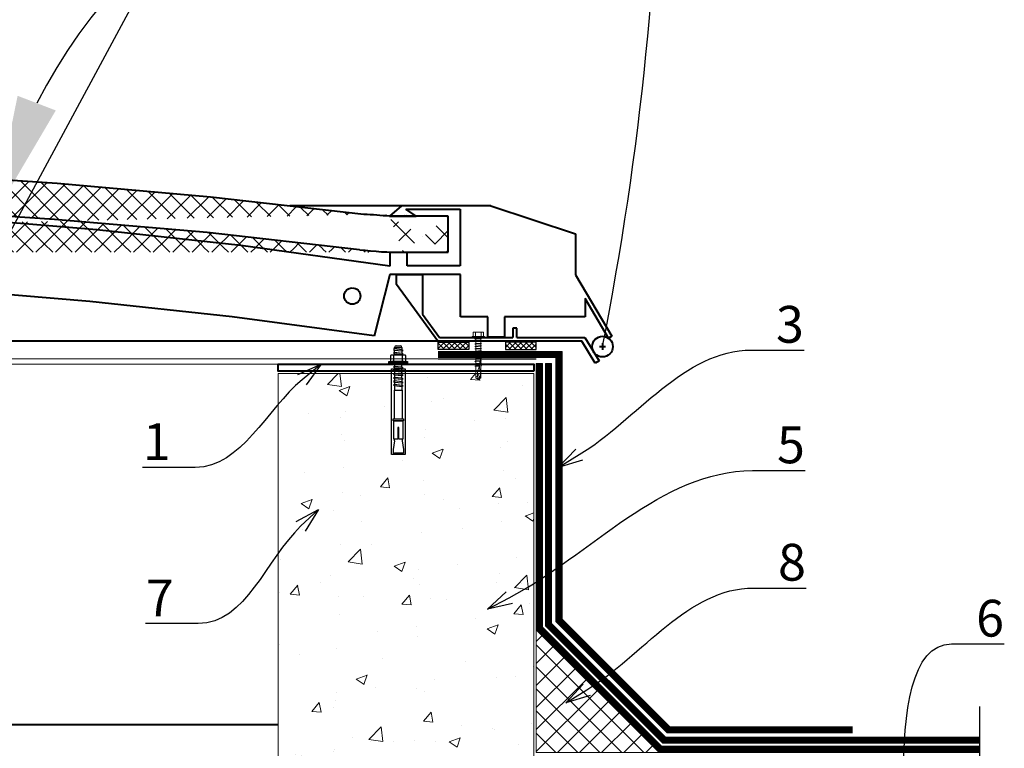
# Model space of a CAD drawing. Units: inches. Extents: x -28200 to 49756, y -10033 to 7245.
# Drawn here: x -16216 to -15413, y -9249 to -8655 of the extents above; entities that cross this region are included whole.
import ezdxf
from ezdxf import colors
from ezdxf.entities.mleader import LeaderData, LeaderLine
from ezdxf.lldxf.tags import DXFTag
from ezdxf.math import Vec2, Vec3

# ---------------------------------------------------------------- set-up
doc = ezdxf.new("R2010")
doc.units = ezdxf.units.IN
doc.header["$MEASUREMENT"] = 0
doc.linetypes.add('DASHED2', pattern=[0.375, 0.25, -0.125])
for name, color, linetype in [('AXES', 7, 'Continuous'), ('AXIS', 7, 'Continuous'), ('layer 1', 7, 'Continuous'), ('layer 2', 7, 'Continuous')]:
    doc.layers.add(name, color=color, linetype=linetype)
doc.styles.add('CPCW', font='cs_gost2304.shx', dxfattribs={"oblique": 15})
tags = doc.linetypes.add('New Line13', pattern=[22, 11, -3.3, 1.1, -2.2, 1.1, -3.3]).pattern_tags.tags
tags[14:15] = [DXFTag(74, 4), DXFTag(75, 0), DXFTag(340, '0'), DXFTag(46, 1.0), DXFTag(50, 0.0), DXFTag(44, 0.0), DXFTag(45, 0.0)]
tags[12:13] = [DXFTag(74, 4), DXFTag(75, 0), DXFTag(340, '0'), DXFTag(46, 1.0), DXFTag(50, 0.0), DXFTag(44, 0.0), DXFTag(45, 0.0)]
tags[10:11] = [DXFTag(74, 4), DXFTag(75, 0), DXFTag(340, '0'), DXFTag(46, 1.0), DXFTag(50, 0.0), DXFTag(44, 0.0), DXFTag(45, 0.0)]
tags[8:9] = [DXFTag(74, 4), DXFTag(75, 0), DXFTag(340, '0'), DXFTag(46, 1.0), DXFTag(50, 0.0), DXFTag(44, 0.0), DXFTag(45, 0.0)]
tags[6:7] = [DXFTag(74, 4), DXFTag(75, 0), DXFTag(340, '0'), DXFTag(46, 1.0), DXFTag(50, 0.0), DXFTag(44, 0.0), DXFTag(45, 0.0)]
tags[4:5] = [DXFTag(74, 4), DXFTag(75, 0), DXFTag(340, '0'), DXFTag(46, 1.0), DXFTag(50, 0.0), DXFTag(44, 0.0), DXFTag(45, 0.0)]
doc.dimstyles.new("M' 10", dxfattribs={"dimscale": 10, "dimtxt": 2.5, "dimasz": 1.5, "dimexe": 1.25, "dimexo": 0, "dimgap": 0.5, "dimtad": 1, "dimdec": 0, "dimtxsty": 'CPCW', "dimblk": 'ARCHTICK', "dimcen": 1.5, "dimdle": 1, "dimclrd": 256, "dimclre": 256, "dimclrt": 5, "dimadec": 0, "dimazin": 0, "dimtfac": 1, "dimtdec": 0, "dimtmove": 0, "dimatfit": 3, "dimldrblk": 'OPEN30', "dimfxl": 1.25, "dimarcsym": 0})

# ---------------------------------------------------------------- blocks, each defined once
blk = doc.blocks.new('A$C5039228F')
at = {"color": 0, "lineweight": 0}
for p, q in [((-4.19, 0.93), (-4.19, 4.29)), ((4.2, 0.92), (-4.19, 0.93)), ((-3.2, 4.48), (3.29, 4.48)), ((-2.33, 0.95), (-2.33, 4.3)), ((-2.04, -0.91), (-2.04, 0)), ((2.35, 0.93), (2.35, 4.28)), ((4.21, 4.29), (4.2, 0.92)), ((-2.05, -9.01), (-2.04, -7.51)), ((-2.04, -2.93), (-2.04, -1.43)), ((-2.04, -4.96), (-2.04, -3.46)), ((-2.04, -6.98), (-2.04, -5.48)), ((2.04, 0), (2.04, -0.46)), ((2.04, -1.05), (2.04, -2.49)), ((2.04, -3.07), (2.04, -4.52)), ((2.04, -5.1), (2.04, -6.54)), ((2.04, -7.13), (2.04, -8.57)), ((-2.05, -11.03), (-2.05, -9.54)), ((-2.05, -11.03), (-2.04, -10.61)), ((-2.05, -13.06), (-2.05, -11.56)), ((-2.05, -13.06), (-2.05, -12.57)), ((-2.05, -15.11), (-2.05, -13.59)), ((-2.05, -15.11), (-2.05, -14.6)), ((-2.05, -17.07), (-2.05, -15.64)), ((2.04, -9.15), (2.04, -10.59)), ((2.04, -10.22), (2.04, -10.59)), ((2.04, -11.18), (2.04, -12.62)), ((2.04, -12.19), (2.04, -12.62)), ((2.04, -13.2), (2.04, -14.67)), ((2.04, -14.22), (2.04, -14.67)), ((2.04, -15.25), (2.04, -16.63)), ((-2.07, -32.81), (-2.06, -23.67)), ((-2.06, -21.12), (-2.05, -19.6)), ((-2.06, -21.12), (-2.06, -20.66)), ((-2.06, -23.09), (-2.06, -21.65)), ((-2.06, -23.09), (-2.06, -22.62)), ((-2.06, -24.12), (-2.06, -23.62)), ((-2.05, -17.07), (-2.05, -16.52)), ((-2.05, -19.07), (-2.05, -17.6)), ((-2.05, -19.07), (-2.05, -18.66)), ((2.03, -17.22), (2.02, -32.93)), ((2.04, -16.13), (2.04, -16.63)), ((1.5, -32.41), (1.95, -28.87)), ((0, -34.24), (-2.07, -32.81)), ((0, -34.24), (1.5, -32.41)), ((2.02, -32.93), (0, -34.24))]:
    blk.add_line(p, q, dxfattribs=at)
blk.add_lwpolyline([(-5.11, 0.92), (-5.12, 0.01), (5.12, -0.01), (5.12, 0.91)], close=True, dxfattribs=at)
for points in [[(2.05, -0.46), (2.67, -0.75), (2.09, -1.04), (-1.98, -1.45), (-2.7, -1.23), (-2, -0.89), (2.05, -0.46)], [(2.05, -2.49), (2.66, -2.78), (2.09, -3.07), (-1.99, -3.47), (-2.7, -3.25), (-2, -2.91), (2.05, -2.49)], [(2.05, -4.52), (2.66, -4.8), (2.09, -5.1), (-1.99, -5.5), (-2.7, -5.28), (-2, -4.94), (2.05, -4.52)], [(2.05, -6.54), (2.66, -6.83), (2.09, -7.12), (-1.99, -7.53), (-2.7, -7.3), (-2.01, -6.96), (2.05, -6.54)], [(2.04, -10.59), (2.66, -10.88), (2.08, -11.17), (-2, -11.58), (-2.71, -11.35), (-2.01, -11.01), (2.04, -10.59)], [(2.04, -12.62), (2.65, -12.91), (2.08, -13.2), (-2, -13.6), (-2.71, -13.38), (-2.01, -13.04), (2.04, -12.62)], [(2.04, -14.67), (2.65, -14.95), (2.08, -15.25), (-2, -15.65), (-2.71, -15.43), (-2.01, -15.09), (2.04, -14.67)], [(2.04, -8.57), (2.66, -8.85), (2.09, -9.15), (-1.99, -9.55), (-2.7, -9.33), (-2.01, -8.99), (2.04, -8.57)], [(1.07, -21.36), (-2.01, -21.67), (-2.72, -21.45), (-2.02, -21.11), (1.16, -20.78)], [(0.94, -23.34), (-2.01, -23.63), (-2.72, -23.41), (-2.02, -23.07), (0.95, -22.76)], [(2.04, -16.63), (2.65, -16.92), (2.08, -17.21), (-2, -17.62), (-2.71, -17.39), (-2.02, -17.05), (2.04, -16.63)], [(1.5, -19.27), (-2, -19.62), (-2.71, -19.4), (-2.02, -19.06), (1.68, -18.67)], [(2.03, -18.63), (2.65, -18.92), (2.08, -19.21), (2.03, -19.22)], [(2.03, -18.63), (2.03, -18.63)], [(2.03, -19.69), (2.03, -19.69)], [(2.03, -20.69), (2.64, -20.97), (2.07, -21.26), (2.03, -21.27)], [(2.03, -20.69), (2.03, -20.69)], [(2.03, -21.65), (2.03, -21.65)], [(2.03, -22.65), (2.64, -22.93), (2.07, -23.23), (2.03, -23.23)], [(2.03, -22.65), (2.03, -22.65)], [(2.03, -23.68), (2.03, -23.68)]]:
    blk.add_lwpolyline(points, dxfattribs=at)
for centre, radius, start, end in [((-3.25, 2.11), 2.38, 67.37322, 113.34932), ((0, -8.51), 13.01, 79.57812, 100.30162), ((3.29, 2.1), 2.38, 67.37322, 113.34932), ((13.94, -30.04), 14.56, 153.05764, 196.78296), ((16.04, -23.33), 15.1, 158.10757, 201.82921), ((-0.64, -32.9), 1.43, 86.71184, 176.61113)]:
    blk.add_arc(centre, radius, start, end, dxfattribs=at)
blk = doc.blocks.new('_Open30')
at = {"color": 0, "linetype": 'ByBlock', "lineweight": -2}
for p, q in [((-1, 0.2679), (0, 0)), ((0, 0), (-1, -0.2679)), ((0, 0), (-1, 0))]:
    blk.add_line(p, q, dxfattribs=at)
blk = doc.blocks.new('A$C64D37A52')
for p, q in [((-2.95, 11.71), (-2.95, 12.98)), ((-2.95, 12.8), (3.13, 12.8)), ((-2.95, 8.75), (-2.95, 10.84)), ((-1.61, 14.31), (1.79, 14.31)), ((3.13, 12.98), (3.13, 11.05)), ((3.13, 10.26), (3.13, 8.1)), ((-6.24, 6.39), (-6.24, 1.65)), ((4.77, 6.66), (-4.89, 6.66)), ((4.77, 1.38), (-4.89, 1.38)), ((4.77, 1.38), (-4.89, 1.38)), ((4.82, 6.68), (-4.83, 6.68)), ((4.82, 1.36), (-4.83, 1.36)), ((-3.48, 1.67), (-3.48, 6.37)), ((-2.95, 6.66), (-2.95, 7.89)), ((3.13, 7.31), (3.13, 6.66)), ((3.13, -0.18), (3.13, 0)), ((3.47, 1.65), (3.47, 6.39)), ((6.23, 1.67), (6.23, 6.37)), ((-2.95, -0.39), (-2.95, -2.47)), ((-2.95, -3.34), (-2.95, -5.43)), ((-2.95, -4.88), (-2.95, -5.43)), ((-2.95, -6.29), (-2.95, -8.44)), ((-2.95, -7.79), (-2.95, -8.44)), ((3.13, -3.13), (3.13, -0.97)), ((3.13, -6.09), (3.13, -3.92)), ((3.13, -6.09), (3.13, -5.46)), ((3.13, -9.1), (3.13, -6.87)), ((-2.95, -9.31), (-2.95, -11.48)), ((-2.92, -10.37), (-2.92, -21.85)), ((3.13, -9.1), (3.13, -8.37)), ((3.13, -12.14), (3.13, -9.88)), ((3.15, -21.85), (3.15, -12.1)), ((-2.92, -21.85), (3.15, -21.85))]:
    blk.add_line(p, q)
for points in [[(-2.95, 11.71), (-3.86, 11.28), (-3.01, 10.85), (3.05, 10.24), (4.11, 10.57), (3.07, 11.07), (-2.95, 11.71)], [(-2.95, 8.75), (-3.86, 8.33), (-3.01, 7.89), (3.05, 7.28), (4.11, 7.62), (3.07, 8.12), (-2.95, 8.75)], [(-3.76, 0), (-3.01, -0.38), (3.05, -0.99), (4.11, -0.66), (3.07, -0.16), (1.59, 0)], [(-2.95, -2.47), (-3.86, -2.9), (-3.01, -3.34), (3.05, -3.94), (4.11, -3.61), (3.07, -3.11), (-2.95, -2.47)], [(-2.95, -5.43), (-3.86, -5.85), (-3.01, -6.29), (3.05, -6.9), (4.11, -6.57), (3.07, -6.06), (-2.95, -5.43)], [(-2.95, -8.44), (-3.86, -8.86), (-3.01, -9.3), (3.05, -9.91), (4.11, -9.58), (3.07, -9.07), (-2.95, -8.44)], [(-2.95, -11.48), (-3.86, -11.9), (-3.01, -12.34), (3.05, -12.95), (4.11, -12.62), (3.07, -12.11), (-2.95, -11.48)], [(-2.95, -14.4), (-3.86, -14.82), (-3.01, -15.26), (3.05, -15.87), (4.11, -15.54), (3.07, -15.03), (-2.95, -14.4)], [(-2.95, -17.35), (-3.86, -17.78), (-3.01, -18.21), (3.05, -18.82), (4.11, -18.49), (3.07, -17.98), (-2.95, -17.35)], [(-2.92, -45.32), (-2.92, -21.85), (3.15, -21.85), (3.15, -45.32)], [(-0.31, -61.98), (-3.49, -61.98), (-3.49, -46.93), (3.77, -46.93), (3.77, -61.98), (0.59, -61.98)], [(0.59, -61.98), (0.59, -52.32), (-0.31, -52.32), (-0.31, -61.98)], [(-2.92, -63.17), (-4.13, -70.15), (-4.13, -73.26), (0.11, -73.26)], [(-2.92, -63.17), (-2.92, -61.98)], [(3.15, -63.17), (4.36, -70.15), (4.36, -73.26), (0.11, -73.26)], [(3.15, -61.98), (3.15, -63.17)], [(3.15, -73.26), (-2.92, -73.26)]]:
    blk.add_lwpolyline(points)
for points in [[(7.6, 1.36), (7.6, 0), (-7.6, 0), (-7.6, 1.36)], [(-4, -45.32), (4.23, -45.32), (4.23, -46.93), (-4, -46.93)]]:
    blk.add_lwpolyline(points, close=True)
for centre, radius, start, end in [((-1.61, 12.98), 1.33, 90, 180), ((1.79, 12.98), 1.33, 360, 90), ((-4.89, 3.13), 3.53, 66.59055, 112.56664), ((-4.89, 4.91), 3.53, 247.43336, 293.40945), ((-4.89, 4.91), 3.53, 247.43336, 293.40945), ((-4.83, 3.15), 3.53, 66.59055, 112.56664), ((-4.83, 4.89), 3.53, 247.43336, 293.40945), ((-0.01, -12.65), 19.33, 79.63825, 100.36175), ((-0.01, 20.69), 19.33, 259.63825, 280.36175), ((-0.01, 20.69), 19.33, 259.63825, 280.36175), ((0.05, -12.63), 19.33, 79.63825, 100.36175), ((0.05, 20.67), 19.33, 259.63825, 280.36175), ((4.83, 3.13), 3.53, 66.59055, 112.56664), ((4.83, 4.91), 3.53, 247.43336, 293.40945), ((4.83, 4.91), 3.53, 247.43336, 293.40945), ((4.88, 3.15), 3.53, 66.59055, 112.56664), ((4.88, 4.89), 3.53, 247.43336, 293.40945)]:
    blk.add_arc(centre, radius, start, end)
blk = doc.blocks.new('*D52')
at = {"lineweight": -2, "transparency": 16777216}
blk.add_line((-15696.06, -8561.11), (-15674.03, -8476.57), dxfattribs=at)
blk.add_arc((-15793.05, -8933.35), 459.54, 87.88829, 152.77655, dxfattribs=at)
at = {"lineweight": 40, "transparency": 16777216}
for points in [[(-15773.7, -8457.64), (-15778.54, -8490.62), (-15677.18, -8488.66)], [(-16186.13, -8729.1), (-16217.25, -8717.17), (-16237.49, -8816.5)]]:
    blk.add_solid(points, dxfattribs=at)
at = {"layer": 'Defpoints', "color": 0, "lineweight": 40, "transparency": 16777216}
for p in [(-15914.73, -8490.21), (-15696.06, -8561.11), (-16833.73, -8659.74), (-15793.05, -8933.35), (-15793.05, -8933.35)]:
    blk.add_point(p, dxfattribs=at)
at = {"color": 5, "transparency": 16777216, "insert": (-16033.96, -8521.62), "char_height": 25, "attachment_point": 5, "rotation": 30.33242, "style": 'CPCW'}
blk.add_mtext('90°', dxfattribs=at)

msp = doc.modelspace()

# ---------------------------------------------------------------- hatches: boundary and pattern name
at = {"true_color": 0x000000}
h = msp.add_hatch(dxfattribs=at)
h.set_pattern_fill('ANSI37', color=18, scale=90)
h.set_pattern_definition([(45, (7565.955, -11773.364), (-7.9549513, 7.9549513), []), (135, (7565.955, -11773.364), (-7.9549513, -7.9549513), [])])
edge = h.paths.add_edge_path()
edge.add_spline(control_points=[(-17383.078, -8844.794), (-17383.078, -8844.794), (-17383.078, -8815.315), (-17383.078, -8815.315)], knot_values=[0, 0, 0, 0, 1, 1, 1, 1], degree=3, periodic=0)
edge.add_spline(control_points=[(-17383.078, -8815.315), (-17383.078, -8815.315), (-17335.237, -8815.3), (-17335.237, -8815.3)], knot_values=[0, 0, 0, 0, 1, 1, 1, 1], degree=3, periodic=0)
edge.add_spline(control_points=[(-17346.2, -8844.794), (-17346.2, -8844.794), (-17383.078, -8844.794), (-17383.078, -8844.794)], knot_values=[0, 0, 0, 0, 1, 1, 1, 1], degree=3, periodic=0)
edge.add_spline(control_points=[(-15938.595, -8842.688), (-15938.595, -8842.688), (-16062.829, -8828.652), (-16062.829, -8828.652), (-16062.829, -8828.652), (-16062.829, -8828.652), (-16187.063, -8818.123), (-16187.063, -8818.123), (-16187.063, -8818.123), (-16187.063, -8818.123), (-16311.998, -8809.701), (-16311.998, -8809.701), (-16311.998, -8809.701), (-16311.998, -8809.701), (-16436.933, -8804.085), (-16436.933, -8804.085), (-16436.933, -8804.085), (-16436.933, -8804.085), (-16562.572, -8801.278), (-16562.572, -8801.278), (-16562.572, -8801.278), (-16562.572, -8801.278), (-16687.507, -8801.278), (-16687.507, -8801.278), (-16687.507, -8801.278), (-16687.507, -8801.278), (-16812.444, -8804.085), (-16812.444, -8804.085), (-16812.444, -8804.085), (-16812.444, -8804.085), (-16937.379, -8809.701), (-16937.379, -8809.701), (-16937.379, -8809.701), (-16937.379, -8809.701), (-17062.314, -8818.123), (-17062.314, -8818.123), (-17062.314, -8818.123), (-17062.314, -8818.123), (-17186.548, -8828.652), (-17186.548, -8828.652), (-17186.548, -8828.652), (-17186.548, -8828.652), (-17310.782, -8842.688), (-17310.782, -8842.688)], knot_values=[0, 0, 0, 0, 0.0833333, 0.0833333, 0.0833333, 0.0833333, 0.1666667, 0.1666667, 0.1666667, 0.1666667, 0.25, 0.25, 0.25, 0.25, 0.3333333, 0.3333333, 0.3333333, 0.3333333, 0.4166667, 0.4166667, 0.4166667, 0.4166667, 0.5, 0.5, 0.5, 0.5, 0.5833333, 0.5833333, 0.5833333, 0.5833333, 0.6666667, 0.6666667, 0.6666667, 0.6666667, 0.75, 0.75, 0.75, 0.75, 0.8333333, 0.8333333, 0.8333333, 0.8333333, 1, 1, 1, 1], degree=3, periodic=0)
edge.add_spline(control_points=[(-17310.969, -8842.653), (-17322.676, -8844.078), (-17334.458, -8844.794), (-17346.253, -8844.794)], knot_values=[0, 0, 0, 0, 1, 1, 1, 1], degree=3, periodic=0)
edge.add_spline(control_points=[(-15935.085, -8813.912), (-15935.085, -8813.912), (-16060.02, -8799.874), (-16060.02, -8799.874), (-16060.02, -8799.874), (-16060.02, -8799.874), (-16184.957, -8788.644), (-16184.957, -8788.644), (-16184.957, -8788.644), (-16184.957, -8788.644), (-16310.594, -8780.221), (-16310.594, -8780.221), (-16310.594, -8780.221), (-16310.594, -8780.221), (-16436.232, -8775.307), (-16436.232, -8775.307), (-16436.232, -8775.307), (-16436.232, -8775.307), (-16561.87, -8772.5), (-16561.87, -8772.5), (-16561.87, -8772.5), (-16561.87, -8772.5), (-16687.507, -8772.5), (-16687.507, -8772.5), (-16687.507, -8772.5), (-16687.507, -8772.5), (-16813.145, -8775.307), (-16813.145, -8775.307), (-16813.145, -8775.307), (-16813.145, -8775.307), (-16938.783, -8780.221), (-16938.783, -8780.221), (-16938.783, -8780.221), (-16938.783, -8780.221), (-17064.42, -8788.644), (-17064.42, -8788.644), (-17064.42, -8788.644), (-17064.42, -8788.644), (-17189.357, -8799.874), (-17189.357, -8799.874), (-17189.357, -8799.874), (-17189.357, -8799.874), (-17314.292, -8813.912), (-17314.292, -8813.912)], knot_values=[0, 0, 0, 0, 0.0833333, 0.0833333, 0.0833333, 0.0833333, 0.1666667, 0.1666667, 0.1666667, 0.1666667, 0.25, 0.25, 0.25, 0.25, 0.3333333, 0.3333333, 0.3333333, 0.3333333, 0.4166667, 0.4166667, 0.4166667, 0.4166667, 0.5, 0.5, 0.5, 0.5, 0.5833333, 0.5833333, 0.5833333, 0.5833333, 0.6666667, 0.6666667, 0.6666667, 0.6666667, 0.75, 0.75, 0.75, 0.75, 0.8333333, 0.8333333, 0.8333333, 0.8333333, 1, 1, 1, 1], degree=3, periodic=0)
edge.add_spline(control_points=[(-17335.237, -8815.3), (-17328.092, -8814.779), (-17321.257, -8814.215), (-17314.292, -8813.912)], knot_values=[0, 0, 0, 0, 1, 1, 1, 1], degree=3, periodic=0)
edge.add_spline(control_points=[(-15938.461, -8842.653), (-15926.753, -8844.078), (-15914.972, -8844.794), (-15903.177, -8844.794)], knot_values=[0, 0, 0, 0, 1, 1, 1, 1], degree=3, periodic=0)
edge.add_spline(control_points=[(-15914.193, -8815.3), (-15921.338, -8814.779), (-15928.172, -8814.215), (-15935.138, -8813.912)], knot_values=[0, 0, 0, 0, 1, 1, 1, 1], degree=3, periodic=0)
edge.add_spline(control_points=[(-15866.352, -8815.315), (-15866.352, -8815.315), (-15914.193, -8815.3), (-15914.193, -8815.3)], knot_values=[0, 0, 0, 0, 1, 1, 1, 1], degree=3, periodic=0)
edge.add_spline(control_points=[(-15866.352, -8844.794), (-15866.352, -8844.794), (-15866.352, -8815.315), (-15866.352, -8815.315)], knot_values=[0, 0, 0, 0, 1, 1, 1, 1], degree=3, periodic=0)
edge.add_spline(control_points=[(-15903.229, -8844.794), (-15903.229, -8844.794), (-15866.352, -8844.794), (-15866.352, -8844.794)], knot_values=[0, 0, 0, 0, 1, 1, 1, 1], degree=3, periodic=0)
at = {"ltscale": 6.666667, "true_color": 0x000000}
h = msp.add_hatch(dxfattribs=at)
h.set_pattern_fill('ANSI37', color=18)
h.set_pattern_definition([(45, (18849.7308, 58745.1878), (-2.24506403, 2.24506403), []), (135, (18849.7308, 58745.1878), (-2.24506403, -2.24506403), [])])
h.paths.add_polyline_path([(-15874.695, -8918.092), (-15849.611, -8918.092), (-15849.611, -8924.092), (-15874.695, -8924.092)])
h = msp.add_hatch(dxfattribs=at)
h.set_pattern_fill('ANSI37', color=18)
h.set_pattern_definition([(45, (18849.7356, 58745.1908), (-2.24506403, 2.24506403), []), (135, (18849.7356, 58745.1908), (-2.24506403, -2.24506403), [])])
h.paths.add_polyline_path([(-15794.691, -8918.089), (-15819.775, -8918.089), (-15819.775, -8924.089), (-15794.691, -8924.089)])
at = {"lineweight": 0, "ltscale": 6.666667, "true_color": 0x000000}
h = msp.add_hatch(dxfattribs=at)
h.set_pattern_fill('AR-CONC', color=18, scale=0.5)
h.set_pattern_definition([(50, (12890.716, 58745.19), (91.092334, -7.96954), [9.525, -104.775]), (355, (12890.72, 58745.19), (-17.62171, 95.52842), [7.62, -83.82029]), (100.45144, (12898.31, 58744.52), (73.47062, 87.55888), [8.095, -89.04512]), (46.1842, (12890.72, 58770.59), (135.53952, -21.02116), [14.2875, -157.1625]), (96.63556, (12902.01, 58768.84), (118.70207, 123.71306), [12.1425, -133.5678]), (351.18415, (12890.72, 58770.59), (118.70207, 123.71306), [11.42998, -125.72987]), (21, (12903.416, 58764.24), (75.807196, -51.1326), [9.525, -104.775]), (326, (12903.42, 58764.24), (30.90101, 92.09398), [7.62, -83.82]), (71.45144, (12909.73, 58759.98), (106.70821, 40.96138), [8.095, -89.04497]), (37.5, (12890.716, 58745.188), (1.544302, 42.27752), [0, -82.804, 0, -85.09, 0, -84.1375]), (7.5, (12890.716, 58745.19), (33.40983, 50.090287), [0, -48.514, 0, -80.899, 0, -32.0675]), (327.5, (12862.395, 58745.188), (67.795298, -2.864372), [0, -31.75, 0, -99.06, 0, -131.445]), (317.5, (12849.695, 58745.19), (74.06459, 12.713246), [0, -41.275, 0, -65.786, 0, -93.345])])
h.paths.add_polyline_path([(-16004.936, -8943.555), (-15796.695, -8943.555), (-15796.695, -9379.555), (-16004.936, -9379.555)])
h = msp.add_hatch(dxfattribs=at)
h.set_pattern_fill('ANSI37', color=18, scale=4)
h.set_pattern_definition([(45, (18849.731, 58745.188), (-8.9802561, 8.9802561), []), (135, (18849.731, 58745.188), (-8.9802561, -8.9802561), [])])
h.paths.add_polyline_path([(-15794.695, -9152.555), (-15694.695, -9252.555), (-15794.695, -9252.555)])

# ---------------------------------------------------------------- linework, layer by layer
at = {"color": 18, "lineweight": 40, "true_color": 0x000000}
for p, q in [((-15831.609, -8806.892), (-15995.4, -8806.892)), ((-15904.485, -8806.941), (-15914.173, -8815.202)), ((-15831.609, -8806.892), (-15762.643, -8829.83)), ((-15914.173, -8815.202), (-15892.487, -8815.202)), ((-15892.487, -8815.202), (-15901.108, -8809.695)), ((-15901.108, -8809.695), (-15856.679, -8809.695)), ((-15856.679, -8809.695), (-15856.679, -8855.785)), ((-15762.643, -8829.83), (-15762.643, -8863.275)), ((-15900.012, -8845.001), (-15914.01, -8845.001)), ((-15914.01, -8845.001), (-15914.01, -8856.076)), ((-15900.012, -8855.785), (-15900.012, -8845.001)), ((-15913.937, -8862.848), (-15926.857, -8913.062)), ((-15856.521, -8862.848), (-15913.937, -8862.848)), ((-15908.513, -8871.124), (-15908.513, -8862.848)), ((-15908.513, -8862.848), (-15887.509, -8862.848)), ((-15856.679, -8855.785), (-15900.012, -8855.785)), ((-15887.509, -8862.848), (-15887.509, -8895.22)), ((-15856.521, -8897.508), (-15856.521, -8862.848)), ((-15762.643, -8863.275), (-15733.05, -8913.115)), ((-15874.789, -8917.099), (-15908.513, -8871.124)), ((-15735.952, -8914.772), (-15754.884, -8882.453)), ((-15754.884, -8882.453), (-15754.884, -8897.37)), ((-15887.509, -8895.22), (-15873.606, -8914.29)), ((-15834.068, -8897.508), (-15856.521, -8897.508)), ((-15834.068, -8914.081), (-15834.068, -8897.508)), ((-15754.884, -8897.37), (-15820.525, -8897.37)), ((-15820.525, -8897.37), (-15820.525, -8914.081)), ((-15810.552, -8906.616), (-15813.75, -8906.616)), ((-15813.75, -8906.616), (-15813.75, -8914.285)), ((-15810.552, -8914.285), (-15810.552, -8906.616)), ((-15757.495, -8917.099), (-15874.789, -8917.099)), ((-15873.606, -8914.29), (-15813.75, -8914.285)), ((-15820.525, -8914.081), (-15834.068, -8914.081)), ((-15810.552, -8914.285), (-15755.104, -8914.281)), ((-15746.845, -8935.134), (-15757.495, -8917.099)), ((-15755.104, -8914.281), (-15743.591, -8933.212)), ((-15740.73, -8918.994), (-15740.73, -8924.241)), ((-15733.05, -8913.115), (-15735.952, -8914.772)), ((-15743.12, -8921.713), (-15738.34, -8921.713)), ((-15743.591, -8933.212), (-15746.845, -8935.134)), ((-16004.936, -9230.129), (-17244.52, -9230.129))]:
    msp.add_line(p, q, dxfattribs=at)
at = {"color": 18, "lineweight": 0, "ltscale": 6.666667, "true_color": 0x000000}
for p, q in [((-15874.691, -8917.089), (-15935.611, -8917.089)), ((-17014.91, -8931.552), (-15935.611, -8931.552)), ((-15874.691, -8931.552), (-15935.611, -8931.552)), ((-15874.695, -8935.979), (-17006.32, -8935.979))]:
    msp.add_line(p, q, dxfattribs=at)
at = {"color": 18, "ltscale": 6.666667, "true_color": 0x000000}
for points in [[(-15874.695, -8918.092), (-15849.611, -8918.092), (-15849.611, -8924.092), (-15874.695, -8924.092)], [(-15794.695, -8918.092), (-15819.78, -8918.092), (-15819.78, -8924.092), (-15794.695, -8924.092)]]:
    msp.add_lwpolyline(points, close=True, dxfattribs=at)
at = {"color": 18, "linetype": 'DASHED2', "lineweight": 18, "ltscale": 10, "true_color": 0x000000, "const_width": 5}
for points in [[(-15874.695, -8928.055), (-15776.195, -8928.055), (-15776.195, -9144.892), (-15687.032, -9234.055), (-15537.032, -9234.055)], [(-15792.195, -8935.406), (-15792.195, -9151.519), (-15693.66, -9250.055), (-15433.595, -9250.055)], [(-15784.695, -8935.406), (-15784.695, -8935.406), (-15784.695, -9148.413), (-15690.553, -9242.555), (-15433.595, -9242.555)]]:
    msp.add_lwpolyline(points, dxfattribs=at)
at = {"color": 18, "lineweight": 18, "ltscale": 6.666667, "true_color": 0x000000}
for points in [[(-15874.695, -8925.555), (-15773.695, -8925.555), (-15773.695, -9143.856), (-15685.997, -9231.555), (-15537.032, -9231.555)], [(-15874.695, -8930.555), (-15778.695, -8930.555), (-15778.695, -9145.927), (-15688.068, -9236.555), (-15537.032, -9236.555)], [(-15794.695, -8935.406), (-15794.695, -8935.406), (-15794.695, -9152.555), (-15694.695, -9252.555), (-15433.595, -9252.555)], [(-15789.695, -8935.406), (-15789.695, -8935.406), (-15789.695, -9150.484), (-15692.624, -9247.555), (-15433.595, -9247.555)], [(-15787.195, -8935.406), (-15787.195, -9149.448), (-15691.589, -9245.055), (-15433.595, -9245.055)], [(-15782.195, -8935.406), (-15782.195, -9147.377), (-15689.518, -9240.055), (-15433.595, -9240.055)]]:
    msp.add_lwpolyline(points, dxfattribs=at)
at = {"color": 18, "ltscale": 6.666667, "true_color": 0x000000}
for points in [[(-15874.695, -8931.555), (-15794.695, -8931.555)], [(-15874.691, -8931.552), (-15794.691, -8931.552)]]:
    msp.add_lwpolyline(points, dxfattribs=at)
at = {"color": 18, "lineweight": 0, "ltscale": 6.666667, "true_color": 0x000000}
for points in [[(-15789.695, -8935.406), (-15794.695, -8935.406)], [(-15782.195, -8935.406), (-15787.195, -8935.406)]]:
    msp.add_lwpolyline(points, dxfattribs=at)
at = {"color": 18, "lineweight": 40, "ltscale": 6.666667, "true_color": 0x000000}
msp.add_lwpolyline([(-15796.695, -8941.555), (-16004.936, -8941.555), (-16004.936, -8935.979), (-15796.695, -8935.979)], close=True, dxfattribs=at)
at = {"color": 18, "lineweight": 0, "ltscale": 6.666667, "true_color": 0x000000}
msp.add_lwpolyline([(-16004.936, -8943.555), (-15796.695, -8943.555), (-15796.695, -9379.555), (-16004.936, -9379.555)], close=True, dxfattribs=at)
at = {"color": 18, "true_color": 0x000000}
msp.add_lwpolyline([(-15912.637, -8939.767), (-15901.515, -8939.767), (-15901.515, -9009.665), (-15912.637, -9009.665)], close=True, dxfattribs=at)
at = {"color": 18, "lineweight": 18, "ltscale": 6.666667, "true_color": 0x000000}
msp.add_lwpolyline([(-15794.695, -9152.555), (-15794.695, -9152.555), (-15694.695, -9252.555), (-15794.695, -9252.555)], close=True, dxfattribs=at)
at = {"color": 18, "true_color": 0x000000}
msp.add_lwpolyline([(-15433.595, -9215.055), (-15433.595, -9433.767), (-15448.595, -9443.767), (-15418.595, -9448.767), (-15433.595, -9458.767), (-15433.595, -9534.979)], dxfattribs=at)
at = {"color": 18, "lineweight": 40, "true_color": 0x000000}
msp.add_circle((-15740.73, -8921.665), 8.387, dxfattribs=at)
at = {"color": 18, "linetype": 'New Line13', "true_color": 0x000000}
msp.add_arc((-18236.374, -8429.48), 2543.724, 348.842359, 10.516635, dxfattribs=at)
at = {"layer": 'AXES', "color": 18, "lineweight": 40, "true_color": 0x000000}
for points, knots in [([(-15935.085, -8813.912), (-15935.085, -8813.912), (-16060.02, -8799.874), (-16060.02, -8799.874), (-16060.02, -8799.874), (-16060.02, -8799.874), (-16184.957, -8788.644), (-16184.957, -8788.644), (-16184.957, -8788.644), (-16184.957, -8788.644), (-16310.594, -8780.221), (-16310.594, -8780.221), (-16310.594, -8780.221), (-16310.594, -8780.221), (-16436.232, -8775.307), (-16436.232, -8775.307), (-16436.232, -8775.307), (-16436.232, -8775.307), (-16561.87, -8772.5), (-16561.87, -8772.5), (-16561.87, -8772.5), (-16561.87, -8772.5), (-16687.507, -8772.5), (-16687.507, -8772.5), (-16687.507, -8772.5), (-16687.507, -8772.5), (-16813.145, -8775.307), (-16813.145, -8775.307), (-16813.145, -8775.307), (-16813.145, -8775.307), (-16938.783, -8780.221), (-16938.783, -8780.221), (-16938.783, -8780.221), (-16938.783, -8780.221), (-17064.42, -8788.644), (-17064.42, -8788.644), (-17064.42, -8788.644), (-17064.42, -8788.644), (-17189.357, -8799.874), (-17189.357, -8799.874), (-17189.357, -8799.874), (-17189.357, -8799.874), (-17314.292, -8813.912), (-17314.292, -8813.912)], [0, 0, 0, 0, 0.0833333, 0.0833333, 0.0833333, 0.0833333, 0.1666667, 0.1666667, 0.1666667, 0.1666667, 0.25, 0.25, 0.25, 0.25, 0.3333333, 0.3333333, 0.3333333, 0.3333333, 0.4166667, 0.4166667, 0.4166667, 0.4166667, 0.5, 0.5, 0.5, 0.5, 0.5833333, 0.5833333, 0.5833333, 0.5833333, 0.6666667, 0.6666667, 0.6666667, 0.6666667, 0.75, 0.75, 0.75, 0.75, 0.8333333, 0.8333333, 0.8333333, 0.8333333, 1, 1, 1, 1]), ([(-15914.01, -8856.076), (-15914.01, -8856.076), (-16035.455, -8839.18), (-16035.455, -8839.18), (-16035.455, -8839.18), (-16035.455, -8839.18), (-16152.669, -8826.546), (-16152.669, -8826.546), (-16152.669, -8826.546), (-16152.669, -8826.546), (-16270.586, -8816.719), (-16270.586, -8816.719), (-16270.586, -8816.719), (-16270.586, -8816.719), (-16388.503, -8809.701), (-16388.503, -8809.701), (-16388.503, -8809.701), (-16388.503, -8809.701), (-16506.42, -8805.489), (-16506.42, -8805.489), (-16506.42, -8805.489), (-16506.42, -8805.489), (-16625.04, -8804.085), (-16625.04, -8804.085), (-16625.04, -8804.085), (-16625.04, -8804.085), (-16742.957, -8805.489), (-16742.957, -8805.489), (-16742.957, -8805.489), (-16742.957, -8805.489), (-16860.874, -8809.701), (-16860.874, -8809.701), (-16860.874, -8809.701), (-16860.874, -8809.701), (-16978.791, -8816.719), (-16978.791, -8816.719), (-16978.791, -8816.719), (-16978.791, -8816.719), (-17096.708, -8826.546), (-17096.708, -8826.546), (-17096.708, -8826.546), (-17096.708, -8826.546), (-17213.922, -8839.18), (-17213.922, -8839.18), (-17213.922, -8839.18), (-17213.922, -8839.18), (-17335.42, -8856.076), (-17335.42, -8856.076)], [0, 0, 0, 0, 0.0769231, 0.0769231, 0.0769231, 0.0769231, 0.1538462, 0.1538462, 0.1538462, 0.1538462, 0.2307692, 0.2307692, 0.2307692, 0.2307692, 0.3076923, 0.3076923, 0.3076923, 0.3076923, 0.3846154, 0.3846154, 0.3846154, 0.3846154, 0.4615385, 0.4615385, 0.4615385, 0.4615385, 0.5384615, 0.5384615, 0.5384615, 0.5384615, 0.6153846, 0.6153846, 0.6153846, 0.6153846, 0.6923077, 0.6923077, 0.6923077, 0.6923077, 0.7692308, 0.7692308, 0.7692308, 0.7692308, 0.8461538, 0.8461538, 0.8461538, 0.8461539, 1, 1, 1, 1]), ([(-15938.595, -8842.688), (-15938.595, -8842.688), (-16062.829, -8828.652), (-16062.829, -8828.652), (-16062.829, -8828.652), (-16062.829, -8828.652), (-16187.063, -8818.123), (-16187.063, -8818.123), (-16187.063, -8818.123), (-16187.063, -8818.123), (-16311.998, -8809.701), (-16311.998, -8809.701), (-16311.998, -8809.701), (-16311.998, -8809.701), (-16436.933, -8804.085), (-16436.933, -8804.085), (-16436.933, -8804.085), (-16436.933, -8804.085), (-16562.572, -8801.278), (-16562.572, -8801.278), (-16562.572, -8801.278), (-16562.572, -8801.278), (-16687.507, -8801.278), (-16687.507, -8801.278), (-16687.507, -8801.278), (-16687.507, -8801.278), (-16812.444, -8804.085), (-16812.444, -8804.085), (-16812.444, -8804.085), (-16812.444, -8804.085), (-16937.379, -8809.701), (-16937.379, -8809.701), (-16937.379, -8809.701), (-16937.379, -8809.701), (-17062.314, -8818.123), (-17062.314, -8818.123), (-17062.314, -8818.123), (-17062.314, -8818.123), (-17186.548, -8828.652), (-17186.548, -8828.652), (-17186.548, -8828.652), (-17186.548, -8828.652), (-17310.782, -8842.688), (-17310.782, -8842.688)], [0, 0, 0, 0, 0.0833333, 0.0833333, 0.0833333, 0.0833333, 0.1666667, 0.1666667, 0.1666667, 0.1666667, 0.25, 0.25, 0.25, 0.25, 0.3333333, 0.3333333, 0.3333333, 0.3333333, 0.4166667, 0.4166667, 0.4166667, 0.4166667, 0.5, 0.5, 0.5, 0.5, 0.5833333, 0.5833333, 0.5833333, 0.5833333, 0.6666667, 0.6666667, 0.6666667, 0.6666667, 0.75, 0.75, 0.75, 0.75, 0.8333333, 0.8333333, 0.8333333, 0.8333333, 1, 1, 1, 1]), ([(-15926.662, -8912.878), (-15926.662, -8912.878), (-16042.474, -8897.435), (-16042.474, -8897.435), (-16042.474, -8897.435), (-16042.474, -8897.435), (-16158.285, -8884.801), (-16158.285, -8884.801), (-16158.285, -8884.801), (-16158.285, -8884.801), (-16274.798, -8874.976), (-16274.798, -8874.976), (-16274.798, -8874.976), (-16274.798, -8874.976), (-16391.312, -8867.956), (-16391.312, -8867.956), (-16391.312, -8867.956), (-16391.312, -8867.956), (-16507.824, -8863.745), (-16507.824, -8863.745), (-16507.824, -8863.745), (-16507.824, -8863.745), (-16625.04, -8862.342), (-16625.04, -8862.342), (-16625.04, -8862.342), (-16625.04, -8862.342), (-16741.553, -8863.745), (-16741.553, -8863.745), (-16741.553, -8863.745), (-16741.553, -8863.745), (-16858.065, -8867.956), (-16858.065, -8867.956), (-16858.065, -8867.956), (-16858.065, -8867.956), (-16974.58, -8874.976), (-16974.58, -8874.976), (-16974.58, -8874.976), (-16974.58, -8874.976), (-17091.092, -8884.801), (-17091.092, -8884.801), (-17091.092, -8884.801), (-17091.092, -8884.801), (-17206.904, -8897.435), (-17206.904, -8897.435), (-17206.904, -8897.435), (-17206.904, -8897.435), (-17322.715, -8912.878), (-17322.715, -8912.878)], [0, 0, 0, 0, 0.0769231, 0.0769231, 0.0769231, 0.0769231, 0.1538462, 0.1538462, 0.1538462, 0.1538462, 0.2307692, 0.2307692, 0.2307692, 0.2307692, 0.3076923, 0.3076923, 0.3076923, 0.3076923, 0.3846154, 0.3846154, 0.3846154, 0.3846154, 0.4615385, 0.4615385, 0.4615385, 0.4615385, 0.5384615, 0.5384615, 0.5384615, 0.5384615, 0.6153846, 0.6153846, 0.6153846, 0.6153846, 0.6923077, 0.6923077, 0.6923077, 0.6923077, 0.7692308, 0.7692308, 0.7692308, 0.7692308, 0.8461538, 0.8461538, 0.8461538, 0.8461539, 1, 1, 1, 1]), ([(-15944.626, -8873.745), (-15948.308, -8873.745), (-15951.294, -8876.731), (-15951.294, -8880.414), (-15951.294, -8880.414), (-15951.294, -8884.096), (-15948.308, -8887.081), (-15944.626, -8887.081), (-15944.626, -8887.081), (-15940.943, -8887.081), (-15937.957, -8884.096), (-15937.957, -8880.414), (-15937.957, -8880.414), (-15937.957, -8876.731), (-15940.943, -8873.745), (-15944.626, -8873.745)], [0, 0, 0, 0, 0.2, 0.2, 0.2, 0.2, 0.4, 0.4, 0.4, 0.4, 0.6, 0.6, 0.6, 0.6, 1, 1, 1, 1])]:
    msp.add_open_spline(points, degree=3, knots=knots, dxfattribs=at)
at = {"layer": 'AXES'}
for points in [[(-15935.085, -8813.912), (-15935.085, -8813.912), (-16060.02, -8799.874), (-16060.02, -8799.874), (-16060.02, -8799.874), (-16060.02, -8799.874), (-16184.957, -8788.644), (-16184.957, -8788.644), (-16184.957, -8788.644), (-16184.957, -8788.644), (-16310.594, -8780.221), (-16310.594, -8780.221), (-16310.594, -8780.221), (-16310.594, -8780.221), (-16436.232, -8775.307), (-16436.232, -8775.307), (-16436.232, -8775.307), (-16436.232, -8775.307), (-16561.87, -8772.5), (-16561.87, -8772.5), (-16561.87, -8772.5), (-16561.87, -8772.5), (-16687.507, -8772.5), (-16687.507, -8772.5), (-16687.507, -8772.5), (-16687.507, -8772.5), (-16813.145, -8775.307), (-16813.145, -8775.307), (-16813.145, -8775.307), (-16813.145, -8775.307), (-16938.783, -8780.221), (-16938.783, -8780.221), (-16938.783, -8780.221), (-16938.783, -8780.221), (-17064.42, -8788.644), (-17064.42, -8788.644), (-17064.42, -8788.644), (-17064.42, -8788.644), (-17189.357, -8799.874), (-17189.357, -8799.874), (-17189.357, -8799.874), (-17189.357, -8799.874), (-17314.292, -8813.912), (-17314.292, -8813.912)], [(-15938.595, -8842.688), (-15938.595, -8842.688), (-16062.829, -8828.652), (-16062.829, -8828.652), (-16062.829, -8828.652), (-16062.829, -8828.652), (-16187.063, -8818.123), (-16187.063, -8818.123), (-16187.063, -8818.123), (-16187.063, -8818.123), (-16311.998, -8809.701), (-16311.998, -8809.701), (-16311.998, -8809.701), (-16311.998, -8809.701), (-16436.933, -8804.085), (-16436.933, -8804.085), (-16436.933, -8804.085), (-16436.933, -8804.085), (-16562.572, -8801.278), (-16562.572, -8801.278), (-16562.572, -8801.278), (-16562.572, -8801.278), (-16687.507, -8801.278), (-16687.507, -8801.278), (-16687.507, -8801.278), (-16687.507, -8801.278), (-16812.444, -8804.085), (-16812.444, -8804.085), (-16812.444, -8804.085), (-16812.444, -8804.085), (-16937.379, -8809.701), (-16937.379, -8809.701), (-16937.379, -8809.701), (-16937.379, -8809.701), (-17062.314, -8818.123), (-17062.314, -8818.123), (-17062.314, -8818.123), (-17062.314, -8818.123), (-17186.548, -8828.652), (-17186.548, -8828.652), (-17186.548, -8828.652), (-17186.548, -8828.652), (-17310.782, -8842.688), (-17310.782, -8842.688)]]:
    msp.add_open_spline(points, degree=3, knots=[0, 0, 0, 0, 0.0833333, 0.0833333, 0.0833333, 0.0833333, 0.1666667, 0.1666667, 0.1666667, 0.1666667, 0.25, 0.25, 0.25, 0.25, 0.3333333, 0.3333333, 0.3333333, 0.3333333, 0.4166667, 0.4166667, 0.4166667, 0.4166667, 0.5, 0.5, 0.5, 0.5, 0.5833333, 0.5833333, 0.5833333, 0.5833333, 0.6666667, 0.6666667, 0.6666667, 0.6666667, 0.75, 0.75, 0.75, 0.75, 0.8333333, 0.8333333, 0.8333333, 0.8333333, 1, 1, 1, 1], dxfattribs=at)
at = {"layer": 'AXES', "color": 18, "lineweight": 40, "true_color": 0x000000}
for points in [[(-15914.193, -8815.3), (-15921.338, -8814.779), (-15928.172, -8814.215), (-15935.138, -8813.912)], [(-15866.352, -8815.315), (-15866.352, -8815.315), (-15914.193, -8815.3), (-15914.193, -8815.3)], [(-15938.461, -8842.653), (-15926.753, -8844.078), (-15914.972, -8844.794), (-15903.177, -8844.794)], [(-15903.5, -8844.794), (-15903.5, -8844.794), (-15867.002, -8844.794), (-15867.002, -8844.794)], [(-15903.229, -8844.794), (-15903.229, -8844.794), (-15866.352, -8844.794), (-15866.352, -8844.794)]]:
    msp.add_open_spline(points, degree=3, dxfattribs=at)
at = {"layer": 'AXES'}
for points in [[(-15914.193, -8815.3), (-15921.338, -8814.779), (-15928.172, -8814.215), (-15935.138, -8813.912)], [(-15866.352, -8815.315), (-15866.352, -8815.315), (-15914.193, -8815.3), (-15914.193, -8815.3)], [(-15938.461, -8842.653), (-15926.753, -8844.078), (-15914.972, -8844.794), (-15903.177, -8844.794)], [(-15903.229, -8844.794), (-15903.229, -8844.794), (-15866.352, -8844.794), (-15866.352, -8844.794)]]:
    msp.add_open_spline(points, degree=3, dxfattribs=at)
at = {"layer": 'AXIS', "color": 18, "lineweight": 40, "true_color": 0x000000}
msp.add_open_spline([(-17084.093, -8917.089), (-16648.008, -8917.089), (-15874.796, -8917.089), (-15874.796, -8917.089)], degree=3, dxfattribs=at)
at = {"layer": 'layer 1', "linetype": 'New Line13', "lineweight": 25}
msp.add_open_spline([(-16457.022, -9262.12), (-16457.022, -9262.12), (-15768.93, -7984.216), (-15768.93, -7984.216)], degree=3, dxfattribs=at)
at = {"layer": 'layer 2', "color": 18, "lineweight": 40, "true_color": 0x000000}
msp.add_open_spline([(-15866.352, -8844.794), (-15866.352, -8844.794), (-15866.352, -8815.315), (-15866.352, -8815.315)], degree=3, dxfattribs=at)
at = {"layer": 'layer 2'}
msp.add_open_spline([(-15866.352, -8844.794), (-15866.352, -8844.794), (-15866.352, -8815.315), (-15866.352, -8815.315)], degree=3, dxfattribs=at)

# ---------------------------------------------------------------- block references
at = {"color": 18, "lineweight": 0, "true_color": 0x000000}
msp.add_blockref('A$C5039228F', (-15841.943, -8914.274), dxfattribs=at)
at = {"color": 18, "true_color": 0x000000}
msp.add_blockref('A$C64D37A52', (-15907.231, -8935.291), dxfattribs=at)

# ---------------------------------------------------------------- dimensions: what is measured, and where the dimension line sits
dim = msp.add_angular_dim_2l(base=(-15914.725, -8490.215), line1=((-15793.052, -8933.354), (-16833.733, -8659.742)), line2=((-15793.052, -8933.354), (-15696.058, -8561.112)), dimstyle="M' 10", override={"dimasz": 10, "dimsah": 1}, dxfattribs=at)
dim.commit()
dim.dimension.update_dxf_attribs({"geometry": '*D52', "text_midpoint": (-16033.964, -8521.616)})

# ---------------------------------------------------------------- leaders
at = {"color": 18, "ltscale": 6.666667, "true_color": 0x000000}
ml = msp.add_multileader_mtext('Standard', dxfattribs=at)
ml.set_content('3', color=(0, 0, 0), style='CPCW')
ml.set_leader_properties()
ml.set_arrow_properties(name='OPEN30')
ml.build(insert=Vec2(0, 0))
ml.multileader.update_dxf_attribs({"leader_type": 2, "has_text_frame": 1, "text_left_attachment_type": 6, "text_right_attachment_type": 6, "dogleg_length": 0.36, "arrow_head_size": 20, "scale": 10})
ctx = ml.context
ctx.base_point, ctx.scale, ctx.char_height, ctx.arrow_head_size, ctx.landing_gap_size, ctx.plane_origin = Vec3(-15619.456, -8924.502), 10, 30, 20, 20, Vec3(-15469.955, -9020.137)
ctx.left_attachment, ctx.right_attachment = 6, 6
notes = []
notes.append((ctx, [(1, (1, 1, 0), (-15623.056, -8924.502), (1, 0), 3.6, [(0, [(-15776.91, -9020.137)], 0, [])])]))
ctx.mtext.insert, ctx.mtext.line_spacing_style, ctx.mtext.flow_direction = Vec3(-15599.456, -8888.502), 2, 5
ml = msp.add_multileader_mtext('Standard', dxfattribs=at)
ml.set_content('1', color=(0, 0, 0), style='CPCW')
ml.set_leader_properties()
ml.set_arrow_properties(name='OPEN30')
ml.build(insert=Vec2(0, 0))
ml.multileader.update_dxf_attribs({"leader_type": 2, "has_text_frame": 1, "text_left_attachment_type": 6, "text_right_attachment_type": 6, "dogleg_length": 0.36, "arrow_head_size": 20, "scale": 10})
ctx = ml.context
ctx.base_point, ctx.scale, ctx.char_height, ctx.arrow_head_size, ctx.landing_gap_size, ctx.plane_origin = Vec3(-16121.185, -9020.198), 10, 30, 20, 20, Vec3(-15973.716, -8877.377)
ctx.left_attachment, ctx.right_attachment, ctx.text_align_type = 6, 6, 2
notes.append((ctx, [(0, (1, 1, 0), (-16068.911, -9020.198), (-1, 0), 3.6, [(0, [(-15969.994, -8935.979)], 0, [])])]))
ctx.mtext.insert, ctx.mtext.alignment, ctx.mtext.line_spacing_style, ctx.mtext.flow_direction = Vec3(-16092.511, -8984.198), 3, 2, 5
ml = msp.add_multileader_mtext('Standard', dxfattribs=at)
ml.set_content('5', color=(0, 0, 0), style='CPCW')
ml.set_leader_properties()
ml.set_arrow_properties(name='OPEN30')
ml.build(insert=Vec2(0, 0))
ml.multileader.update_dxf_attribs({"leader_type": 2, "has_text_frame": 1, "text_left_attachment_type": 6, "text_right_attachment_type": 6, "dogleg_length": 0.36, "arrow_head_size": 20, "scale": 10})
ctx = ml.context
ctx.base_point, ctx.scale, ctx.char_height, ctx.arrow_head_size, ctx.landing_gap_size, ctx.plane_origin = Vec3(-15618.601, -9022.779), 10, 30, 20, 20, Vec3(-15460.114, -9135.676)
ctx.left_attachment, ctx.right_attachment = 6, 6
notes.append((ctx, [(1, (1, 1, 0), (-15622.201, -9022.779), (1, 0), 3.6, [(0, [(-15834.409, -9135.676)], 0, [])])]))
ctx.mtext.insert, ctx.mtext.line_spacing_style, ctx.mtext.flow_direction = Vec3(-15598.601, -8986.779), 2, 5
ml = msp.add_multileader_mtext('Standard', dxfattribs=at)
ml.set_content('7', color=(0, 0, 0), style='CPCW')
ml.set_leader_properties()
ml.set_arrow_properties(name='OPEN30')
ml.build(insert=Vec2(0, 0))
ml.multileader.update_dxf_attribs({"leader_type": 2, "has_text_frame": 1, "text_left_attachment_type": 6, "text_right_attachment_type": 6, "dogleg_length": 0.36, "arrow_head_size": 20, "scale": 10})
ctx = ml.context
ctx.base_point, ctx.scale, ctx.char_height, ctx.arrow_head_size, ctx.landing_gap_size, ctx.plane_origin = Vec3(-16132.396, -9147.559), 10, 30, 20, 20, Vec3(-15985.867, -9008.727)
ctx.left_attachment, ctx.right_attachment, ctx.text_align_type = 6, 6, 2
notes.append((ctx, [(0, (1, 1, 0), (-16066.472, -9147.559), (-1, 0), 3.6, [(0, [(-15972.209, -9054.361)], 0, [])])]))
ctx.mtext.insert, ctx.mtext.alignment, ctx.mtext.line_spacing_style, ctx.mtext.flow_direction = Vec3(-16090.072, -9111.559), 3, 2, 5
ml = msp.add_multileader_mtext('Standard', dxfattribs=at)
ml.set_content('8', color=(0, 0, 0), style='CPCW')
ml.set_leader_properties()
ml.set_arrow_properties(name='OPEN30')
ml.build(insert=Vec2(0, 0))
ml.multileader.update_dxf_attribs({"leader_type": 2, "has_text_frame": 1, "text_left_attachment_type": 6, "text_right_attachment_type": 6, "dogleg_length": 0.36, "arrow_head_size": 20, "scale": 10})
ctx = ml.context
ctx.base_point, ctx.scale, ctx.char_height, ctx.arrow_head_size, ctx.landing_gap_size, ctx.plane_origin = Vec3(-15617.746, -9118.492), 10, 30, 20, 20, Vec3(-15396.421, -9188.226)
ctx.left_attachment, ctx.right_attachment = 6, 6
notes.append((ctx, [(1, (1, 1, 0), (-15621.346, -9118.492), (1, 0), 3.6, [(0, [(-15770.716, -9211.991)], 0, [])])]))
ctx.mtext.insert, ctx.mtext.line_spacing_style, ctx.mtext.flow_direction = Vec3(-15597.746, -9082.492), 2, 5
ml = msp.add_multileader_mtext('Standard', dxfattribs=at)
ml.set_content('6', color=(0, 0, 0), style='CPCW')
ml.set_leader_properties()
ml.set_arrow_properties(name='OPEN30')
ml.build(insert=Vec2(0, 0))
ml.multileader.update_dxf_attribs({"leader_type": 2, "has_text_frame": 1, "text_left_attachment_type": 6, "text_right_attachment_type": 6, "dogleg_length": 0.36, "arrow_head_size": 20, "scale": 10})
ctx = ml.context
ctx.base_point, ctx.scale, ctx.char_height, ctx.arrow_head_size, ctx.landing_gap_size, ctx.plane_origin = Vec3(-15456.356, -9164.105), 10, 30, 20, 20, Vec3(-15303.23, -9224.9)
ctx.left_attachment, ctx.right_attachment = 6, 6
notes.append((ctx, [(1, (1, 1, 0), (-15459.956, -9164.105), (1, 0), 3.6, [(1, [(-15526.831, -9300.254), (-15499.86, -9359.642)], 0, [])])]))
ctx.mtext.insert, ctx.mtext.line_spacing_style, ctx.mtext.flow_direction = Vec3(-15436.356, -9128.105), 2, 5
for ctx, leaders in notes:
    for number, flags, end, landing, length, lines in leaders:
        leader = LeaderData()
        leader.index, (leader.has_last_leader_line, leader.has_dogleg_vector, leader.attachment_direction) = number, flags
        leader.last_leader_point, leader.dogleg_vector, leader.dogleg_length = Vec3(end), Vec3(landing), length
        for number, points, colour, breaks in lines:
            line = LeaderLine()
            line.index, line.vertices, line.color, line.breaks = number, Vec3.list(points), colors.encode_raw_color(colour), breaks
            leader.lines.append(line)
        ctx.leaders.append(leader)

doc.saveas('drawing.dxf')
